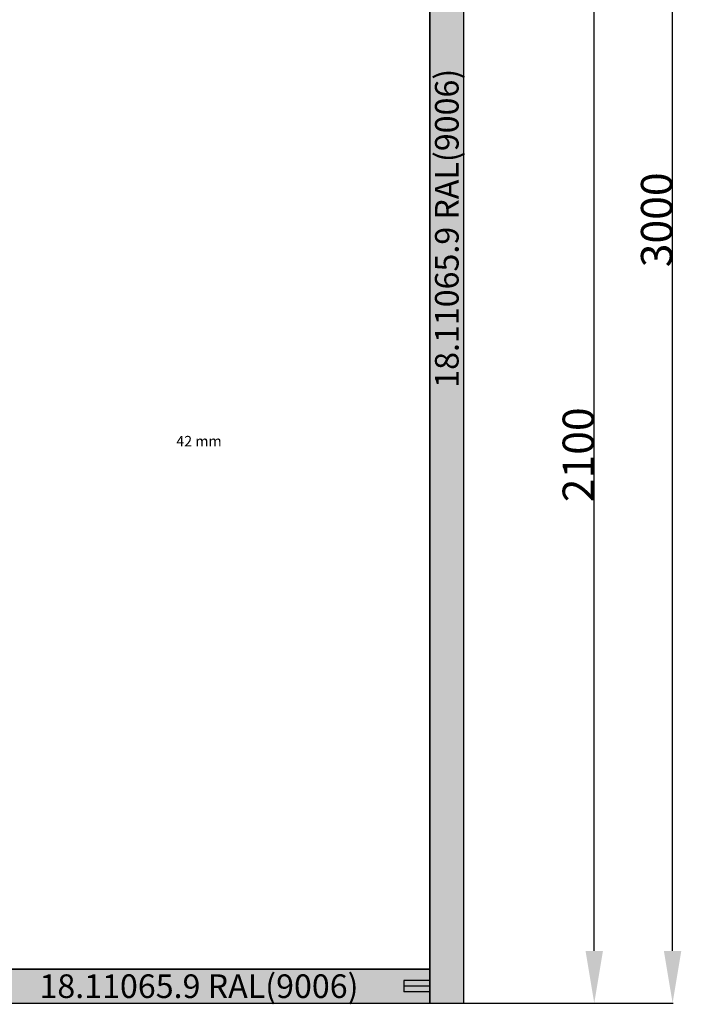
# Model space of a CAD drawing. Units: millimetres. Extents: x -12 to 4317, y -4487 to -50.
# Drawn here: x 2150 to 3417, y -3522 to -1637 of the extents above; entities that cross this region are included whole.
import ezdxf
from ezdxf.enums import TextEntityAlignment as Align

# ---------------------------------------------------------------- set-up
doc = ezdxf.new("R2010")
doc.units = ezdxf.units.MM
doc.header["$PDMODE"] = 3
doc.header["$PDSIZE"] = -0.5
for name, color, linetype in [('ConDim', 3, 'Continuous'), ('ConGlass', 4, 'Continuous'), ('ConGlassText', 3, 'Continuous'), ('ConProfileOther', 7, 'Continuous'), ('ConProfileText', 8, 'Continuous')]:
    doc.layers.add(name, color=color, linetype=linetype)
doc.layers.add('ConProfile', color=7, linetype='Continuous', lineweight=30, true_color=0x000000)
doc.styles.get("Standard").update_dxf_attribs({"font": 'complex.shx', "height": 60})
doc.dimstyles.new('Construction', dxfattribs={"dimtxt": 70, "dimasz": 100, "dimexe": 1.25, "dimexo": 0.625, "dimtad": 1, "dimdec": 0, "dimtxsty": 'Standard', "dimcen": 2.5, "dimclrd": 256, "dimclre": 256, "dimadec": 0, "dimazin": 2, "dimtfac": 1, "dimtdec": 4, "dimtofl": 0, "dimtmove": 0, "dimatfit": 3, "dimfxl": 1, "dimtolj": 1, "dimtzin": 0, "dimarcsym": 0})

# ---------------------------------------------------------------- blocks, each defined once
blk = doc.blocks.new('*D355')
at = {"layer": 'ConDim', "lineweight": -2}
for p, q in [((500, -3499.4), (500, -98.8)), ((600, -100), (3400, -100)), ((3500, -3499.4), (3500, -98.8))]:
    blk.add_line(p, q, dxfattribs=at)
at = {"layer": 'ConDim'}
for points in [[(600, -83.3), (600, -116.7), (500, -100)], [(3400, -116.7), (3400, -83.3), (3500, -100)]]:
    blk.add_solid(points, dxfattribs=at)
at = {"layer": 'Defpoints', "color": 0}
for p in [(3500, -100), (500, -3500), (3500, -3500)]:
    blk.add_point(p, dxfattribs=at)
at = {"layer": 'ConDim', "color": 0, "insert": (2000, -69.4), "char_height": 60, "attachment_point": 5}
blk.add_mtext('\\A1;3000', dxfattribs=at)
blk = doc.blocks.new('*D359')
at = {"layer": 'ConDim', "lineweight": -2}
for p, q in [((3500.6, -500), (3901.2, -500)), ((3900, -3400), (3900, -600)), ((3500.6, -3500), (3901.2, -3500))]:
    blk.add_line(p, q, dxfattribs=at)
at = {"layer": 'ConDim'}
for points in [[(3916.7, -600), (3883.3, -600), (3900, -500)], [(3883.3, -3400), (3916.7, -3400), (3900, -3500)]]:
    blk.add_solid(points, dxfattribs=at)
at = {"layer": 'Defpoints', "color": 0}
for p in [(3500, -500), (3900, -500), (3500, -3500)]:
    blk.add_point(p, dxfattribs=at)
at = {"layer": 'ConDim', "color": 0, "insert": (3869.4, -2000), "char_height": 60, "attachment_point": 5, "rotation": 90}
blk.add_mtext('\\A1;3000', dxfattribs=at)
blk = doc.blocks.new('*D361')
at = {"layer": 'ConDim', "lineweight": -2}
for p, q in [((500.6, -1400), (3751.2, -1400)), ((3750, -3400), (3750, -1500)), ((500.6, -3500), (3751.2, -3500))]:
    blk.add_line(p, q, dxfattribs=at)
at = {"layer": 'ConDim'}
for points in [[(3766.7, -1500), (3733.3, -1500), (3750, -1400)], [(3733.3, -3400), (3766.7, -3400), (3750, -3500)]]:
    blk.add_solid(points, dxfattribs=at)
at = {"layer": 'Defpoints', "color": 0}
for p in [(500, -1400), (3750, -1400), (500, -3500)]:
    blk.add_point(p, dxfattribs=at)
at = {"layer": 'ConDim', "color": 0, "insert": (3719.4, -2450), "char_height": 60, "attachment_point": 5, "rotation": 90}
blk.add_mtext('\\A1;2100', dxfattribs=at)
blk = doc.blocks.new('*D205')
at = {"layer": 'ConDim', "lineweight": -2}
for p, q in [((0, -3519.4), (0, -118.8)), ((100, -120), (2900, -120)), ((3000, -3519.4), (3000, -118.8))]:
    blk.add_line(p, q, dxfattribs=at)
at = {"layer": 'ConDim'}
for points in [[(100, -103.3), (100, -136.7), (0, -120)], [(2900, -136.7), (2900, -103.3), (3000, -120)]]:
    blk.add_solid(points, dxfattribs=at)
at = {"layer": 'Defpoints', "color": 0}
for p in [(3000, -120), (0, -3520), (3000, -3520)]:
    blk.add_point(p, dxfattribs=at)
at = {"layer": 'ConDim', "color": 0, "insert": (1500, -89.4), "char_height": 60, "attachment_point": 5}
blk.add_mtext('\\A1;3000', dxfattribs=at)
blk = doc.blocks.new('*D209')
at = {"layer": 'ConDim', "lineweight": -2}
for p, q in [((3000.6, -520), (3401.2, -520)), ((3400, -3420), (3400, -620)), ((3000.6, -3520), (3401.2, -3520))]:
    blk.add_line(p, q, dxfattribs=at)
at = {"layer": 'ConDim'}
for points in [[(3416.7, -620), (3383.3, -620), (3400, -520)], [(3383.3, -3420), (3416.7, -3420), (3400, -3520)]]:
    blk.add_solid(points, dxfattribs=at)
at = {"layer": 'Defpoints', "color": 0}
for p in [(3000, -520), (3400, -520), (3000, -3520)]:
    blk.add_point(p, dxfattribs=at)
at = {"layer": 'ConDim', "color": 0, "insert": (3369.4, -2020), "char_height": 60, "attachment_point": 5, "rotation": 90}
blk.add_mtext('\\A1;3000', dxfattribs=at)
blk = doc.blocks.new('*D211')
at = {"layer": 'ConDim', "lineweight": -2}
for p, q in [((0.6, -1420), (3251.2, -1420)), ((3250, -3420), (3250, -1520)), ((0.6, -3520), (3251.2, -3520))]:
    blk.add_line(p, q, dxfattribs=at)
at = {"layer": 'ConDim'}
for points in [[(3266.7, -1520), (3233.3, -1520), (3250, -1420)], [(3233.3, -3420), (3266.7, -3420), (3250, -3520)]]:
    blk.add_solid(points, dxfattribs=at)
at = {"layer": 'Defpoints', "color": 0}
for p in [(0, -1420), (3250, -1420), (0, -3520)]:
    blk.add_point(p, dxfattribs=at)
at = {"layer": 'ConDim', "color": 0, "insert": (3219.4, -2470), "char_height": 60, "attachment_point": 5, "rotation": 90}
blk.add_mtext('\\A1;2100', dxfattribs=at)
blk = doc.blocks.new('KON_6', base_point=(500, -500))
at = {"layer": 'ConProfile'}
for points in [[(3500, -500), (3467.7, -532.3), (3435.4, -564.6), (3435.4, -3500), (3467.7, -3500), (3500, -3500)], [(3435.4, -3500), (3435.4, -3467.7), (3435.4, -3435.4), (2551.1, -3435.4), (2551.1, -3467.7), (2551.1, -3500)]]:
    blk.add_hatch(color=256, dxfattribs=at).paths.add_polyline_path(points, flags=0)
at = {"layer": 'ConGlass'}
for p, q in [((3435.4, -3435.4), (3435.4, -1444.8)), ((2551.1, -3435.4), (3435.4, -3435.4))]:
    blk.add_line(p, q, dxfattribs=at)
at = {"layer": 'ConProfile', "color": 7, "flags": 128}
for points in [[(3500, -500), (3467.7, -532.3), (3435.4, -564.6), (3435.4, -3500), (3467.7, -3500), (3500, -3500)], [(3435.4, -3500), (3435.4, -3467.7), (3435.4, -3435.4), (2551.1, -3435.4), (2551.1, -3467.7), (2551.1, -3500)]]:
    blk.add_lwpolyline(points, close=True, dxfattribs=at)
at = {"layer": 'ConProfileOther'}
for p, q in [((3435.4, -3456.9), (3385.4, -3456.9)), ((3385.4, -3456.9), (3385.4, -3478.5)), ((3435.4, -3467.7), (3385.4, -3467.7)), ((3435.4, -3478.5), (3385.4, -3478.5))]:
    blk.add_line(p, q, dxfattribs=at)
at = {"layer": 'ConGlassText', "insert": (2993.2, -2440.1), "char_height": 20, "width": 737.88, "attachment_point": 8}
blk.add_mtext('42 mm', dxfattribs=at)
at = {"layer": 'ConProfileText'}
blk.add_text('18.11065.9 RAL(9006)', height=45.22, rotation=90, dxfattribs=at).set_placement((3467.7, -2016.2), align=Align.MIDDLE_CENTER)
blk.add_text('18.11065.9 RAL(9006)', height=45.22, dxfattribs=at).set_placement((2993.2, -3467.7), align=Align.MIDDLE_CENTER)
at = {"layer": 'ConDim'}
dim = blk.add_linear_dim(base=(3500, -100), p1=(500, -3500), p2=(3500, -3500), text='3000', dimstyle='Construction', override={"dimpost": '<>'}, dxfattribs=at)
dim.commit()
dim.dimension.update_dxf_attribs({"geometry": '*D355', "text_midpoint": (2000, -100), "dimtype": 160})
for base, p1, p2, text, picture, middle in [((3900, -500), (3500, -3500), (3500, -500), '3000', '*D359', (3900, -2000)), ((3750, -1400), (500, -3500), (500, -1400), '2100', '*D361', (3750, -2450))]:
    dim = blk.add_linear_dim(base=base, p1=p1, p2=p2, angle=90, text=text, dimstyle='Construction', override={"dimpost": '<>'}, dxfattribs=at)
    dim.commit()
    dim.dimension.update_dxf_attribs({"geometry": picture, "text_midpoint": middle, "dimtype": 160})

msp = doc.modelspace()

# ---------------------------------------------------------------- hatches: boundary and pattern name
at = {"layer": 'ConProfile'}
for points in [[(3000, -520), (2967.7, -552.3), (2935.4, -584.6), (2935.4, -3520), (2967.7, -3520), (3000, -3520)], [(2935.4, -3520), (2935.4, -3487.7), (2935.4, -3455.4), (2051.05, -3455.4), (2051.05, -3487.7), (2051.05, -3520)]]:
    msp.add_hatch(color=256, dxfattribs=at).paths.add_polyline_path(points, flags=0)

# ---------------------------------------------------------------- linework, layer by layer
at = {"layer": 'ConGlass'}
for p, q in [((2935.4, -3455.4), (2935.4, -1464.8)), ((2051.05, -3455.4), (2935.4, -3455.4))]:
    msp.add_line(p, q, dxfattribs=at)
at = {"layer": 'ConProfile', "color": 7, "flags": 128}
for points in [[(3000, -520), (2967.7, -552.3), (2935.4, -584.6), (2935.4, -3520), (2967.7, -3520), (3000, -3520)], [(2935.4, -3520), (2935.4, -3487.7), (2935.4, -3455.4), (2051.05, -3455.4), (2051.05, -3487.7), (2051.05, -3520)]]:
    msp.add_lwpolyline(points, close=True, dxfattribs=at)
at = {"layer": 'ConProfileOther'}
for p, q in [((2935.4, -3476.93), (2885.4, -3476.93)), ((2885.4, -3476.93), (2885.4, -3498.47)), ((2935.4, -3487.7), (2885.4, -3487.7)), ((2935.4, -3498.47), (2885.4, -3498.47))]:
    msp.add_line(p, q, dxfattribs=at)

# ---------------------------------------------------------------- block references
msp.add_blockref('KON_6', (0, -520))

# ---------------------------------------------------------------- texts
at = {"layer": 'ConGlassText', "insert": (2493.22, -2460.1), "char_height": 20, "width": 737.88, "attachment_point": 8}
msp.add_mtext('42 mm', dxfattribs=at)
at = {"layer": 'ConProfileText'}
msp.add_text('18.11065.9 RAL(9006)', height=45.22, rotation=90, dxfattribs=at).set_placement((2967.7, -2036.15), align=Align.MIDDLE_CENTER)
msp.add_text('18.11065.9 RAL(9006)', height=45.22, dxfattribs=at).set_placement((2493.22, -3487.7), align=Align.MIDDLE_CENTER)

# ---------------------------------------------------------------- dimensions: what is measured, and where the dimension line sits
at = {"layer": 'ConDim'}
dim = msp.add_linear_dim(base=(3000, -120), p1=(0, -3520), p2=(3000, -3520), text='3000', dimstyle='Construction', override={"dimpost": '<>'}, dxfattribs=at)
dim.commit()
dim.dimension.update_dxf_attribs({"geometry": '*D205', "text_midpoint": (1500, -120), "dimtype": 160})
for base, p1, p2, text, picture, middle in [((3400, -520), (3000, -3520), (3000, -520), '3000', '*D209', (3400, -2020)), ((3250, -1420), (0, -3520), (0, -1420), '2100', '*D211', (3250, -2470))]:
    dim = msp.add_linear_dim(base=base, p1=p1, p2=p2, angle=90, text=text, dimstyle='Construction', override={"dimpost": '<>'}, dxfattribs=at)
    dim.commit()
    dim.dimension.update_dxf_attribs({"geometry": picture, "text_midpoint": middle, "dimtype": 160})

doc.saveas('drawing.dxf')
